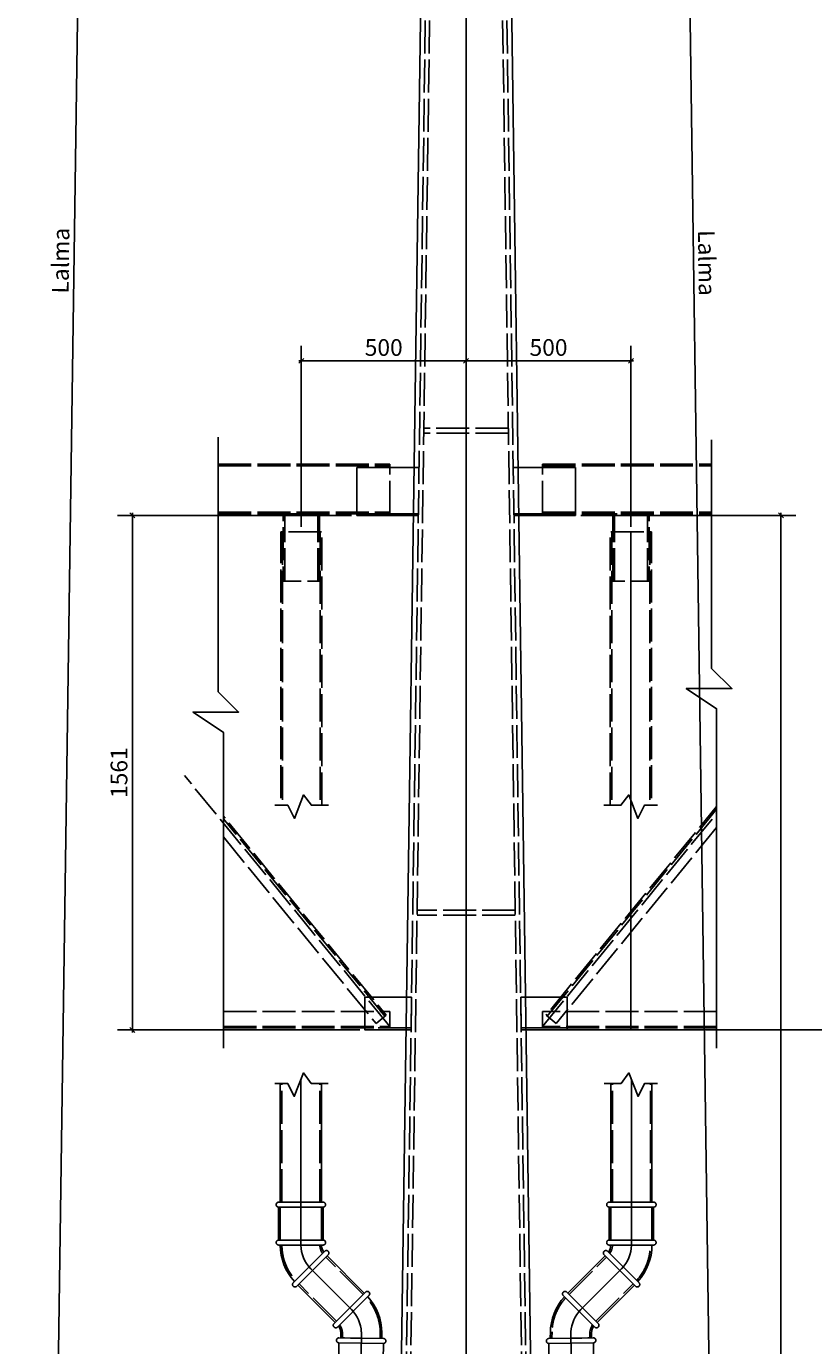
# Model space of a CAD drawing. Extents: x 44344 to 75647, y 166884 to 189170.
# Drawn here: x 50044 to 52432, y 176959 to 180961 of the extents above; entities that cross this region are included whole.
import ezdxf

# ---------------------------------------------------------------- set-up
doc = ezdxf.new("R2010")
doc.units = 0
doc.header["$LTSCALE"] = 25
doc.header["$MEASUREMENT"] = 0
doc.linetypes.add('EIXO', pattern=[20, 18, -1, 0, -1])
doc.linetypes.add('TRACEJADO', pattern=[4.75, 4, -0.75])
doc.layers.get('0').update_dxf_attribs({"linetype": 'CONTINUOUS'})
doc.layers.get('DEFPOINTS').update_dxf_attribs({"linetype": 'CONTINUOUS'})
for name, color, linetype in [('C01', 4, 'CONTINUOUS'), ('C02', 221, 'CONTINUOUS'), ('C04', 2, 'CONTINUOUS'), ('COTA', 5, 'CONTINUOUS'), ('EIXO', 8, 'EIXO'), ('PILARESMET', 2, 'CONTINUOUS'), ('TR', 221, 'TRACEJADO'), ('TR01', 4, 'TRACEJADO'), ('TR04', 2, 'TRACEJADO')]:
    doc.layers.add(name, color=color, linetype=linetype)
doc.styles.add('R80', font='romans.shx', dxfattribs={"height": 50.75})
doc.dimstyles.new('STANDARD1', dxfattribs={"dimscale": 250, "dimtxt": 0.12, "dimasz": 0.03, "dimexe": 0.18, "dimexo": 0.0625, "dimgap": 0.06, "dimtad": 1, "dimdec": 0, "dimzin": 0, "dimtxsty": 'R80', "dimblk1": 'TICK', "dimblk2": 'TICK', "dimsah": 1, "dimcen": 0.09, "dimclrd": 256, "dimclre": 256, "dimclrt": 221, "dimazin": 3, "dimtfac": 1, "dimtdec": 0, "dimtmove": 0, "dimatfit": 3, "dimtolj": 1, "dimtzin": 0})

# ---------------------------------------------------------------- blocks, each defined once
blk = doc.blocks.new('TICK')
for p, q in [((-1, 0), (0.99, 0)), ((0, 1), (0, -1.24))]:
    blk.add_line(p, q)
at = {"layer": 'C02'}
blk.add_line((1, 1), (-1, -1), dxfattribs=at)
blk = doc.blocks.new('*D21')
at = {"linetype": 'BYBLOCK'}
for p, q in [((51428.8, 187272.2), (52013.6, 187280.5)), ((51968.7, 187272.4), (52167, 173212.7)), ((51627.3, 173197.6), (52212.1, 173205.8))]:
    blk.add_line(p, q, dxfattribs=at)
at = {"layer": 'DEFPOINTS', "color": 0, "linetype": 'BYBLOCK'}
for p in [(51413.1, 187272), (51611.7, 173197.3), (52167.1, 173205.2)]:
    blk.add_point(p, dxfattribs=at)
at = {"linetype": 'BYBLOCK', "xscale": 7.5, "yscale": 7.5, "zscale": 7.5}
for p, rotation in [((51968.6, 187279.9), 90.80831287829878), ((52167.1, 173205.2), 270.8083128782988)]:
    blk.add_blockref('TICK', p, dxfattribs=dict(at, rotation=rotation))
at = {"color": 221, "linetype": 'BYBLOCK', "insert": (52108.2, 180243.1), "char_height": 50.75, "attachment_point": 5, "rotation": 270.8083, "style": 'R80'}
blk.add_mtext('\\A1;Lalma', dxfattribs=at)
blk = doc.blocks.new('*D22')
at = {"linetype": 'BYBLOCK'}
for p, q in [((50287.5, 187279.4), (50089.1, 173219.7)), ((51312.5, 187272.5), (50242.6, 187287.6)), ((51113.9, 173197.8), (50044, 173212.9))]:
    blk.add_line(p, q, dxfattribs=at)
at = {"layer": 'DEFPOINTS', "color": 0, "linetype": 'BYBLOCK'}
for p in [(51328.1, 187272.2), (50089, 173212.2), (51129.6, 173197.5)]:
    blk.add_point(p, dxfattribs=at)
at = {"linetype": 'BYBLOCK', "xscale": 7.5, "yscale": 7.5, "zscale": 7.5}
for p, rotation in [((50287.6, 187286.9), 89.19168712170112), ((50089, 173212.2), 269.1916871217011)]:
    blk.add_blockref('TICK', p, dxfattribs=dict(at, rotation=rotation))
at = {"color": 221, "linetype": 'BYBLOCK', "insert": (50147.9, 180250.1), "char_height": 50.75, "attachment_point": 5, "rotation": 89.1917, "style": 'R80'}
blk.add_mtext('\\A1;Lalma', dxfattribs=at)
blk = doc.blocks.new('*D103')
at = {"linetype": 'BYBLOCK'}
for p, q in [((51725.7, 179477.5), (52378.3, 179477.5)), ((52333.3, 173205.1), (52333.3, 179470)), ((51743.8, 173197.6), (52378.3, 173197.6))]:
    blk.add_line(p, q, dxfattribs=at)
at = {"layer": 'DEFPOINTS', "color": 0, "linetype": 'BYBLOCK'}
for p in [(51710.1, 179477.5), (52333.3, 179477.5), (51728.1, 173197.6)]:
    blk.add_point(p, dxfattribs=at)
at = {"linetype": 'BYBLOCK', "xscale": 7.5, "yscale": 7.5, "zscale": 7.5}
for p, rotation in [((52333.3, 179477.5), 90), ((52333.3, 173197.6), 270)]:
    blk.add_blockref('TICK', p, dxfattribs=dict(at, rotation=rotation))
at = {"color": 221, "linetype": 'BYBLOCK', "insert": (52293, 176337.6), "char_height": 50.75, "attachment_point": 5, "rotation": 90, "style": 'R80'}
blk.add_mtext('\\A1;H1', dxfattribs=at)
blk = doc.blocks.new('*D104')
at = {"linetype": 'BYBLOCK'}
for p, q in [((51030.6, 179477.5), (50320.5, 179477.5)), ((50365.5, 179470), (50365.5, 177924.1)), ((51055.6, 177916.6), (50320.5, 177916.6))]:
    blk.add_line(p, q, dxfattribs=at)
at = {"layer": 'DEFPOINTS', "color": 0, "linetype": 'BYBLOCK'}
for p in [(51046.2, 179477.5), (50365.5, 177916.6), (51071.2, 177916.6)]:
    blk.add_point(p, dxfattribs=at)
at = {"linetype": 'BYBLOCK', "xscale": 7.5, "yscale": 7.5, "zscale": 7.5}
for p, rotation in [((50365.5, 179477.5), 90), ((50365.5, 177916.6), 270)]:
    blk.add_blockref('TICK', p, dxfattribs=dict(at, rotation=rotation))
at = {"color": 221, "linetype": 'BYBLOCK', "insert": (50325.1, 178697.1), "char_height": 50.75, "attachment_point": 5, "rotation": 90, "style": 'R80'}
blk.add_mtext('\\A1;1561', dxfattribs=at)
blk = doc.blocks.new('*D128')
at = {"linetype": 'BYBLOCK'}
for p, q in [((51378.1, 179648.2), (51378.1, 179991.3)), ((51878.1, 179443.2), (51878.1, 179991.3)), ((51385.6, 179946.3), (51870.6, 179946.3))]:
    blk.add_line(p, q, dxfattribs=at)
at = {"layer": 'DEFPOINTS', "color": 0, "linetype": 'BYBLOCK'}
for p in [(51878.1, 179946.3), (51378.1, 179632.5), (51878.1, 179427.5)]:
    blk.add_point(p, dxfattribs=at)
at = {"linetype": 'BYBLOCK', "xscale": 7.5, "yscale": 7.5, "zscale": 7.5, "rotation": 180}
blk.add_blockref('TICK', (51378.1, 179946.3), dxfattribs=at)
at = {"linetype": 'BYBLOCK', "xscale": 7.5, "yscale": 7.5, "zscale": 7.5}
blk.add_blockref('TICK', (51878.1, 179946.3), dxfattribs=at)
at = {"color": 221, "linetype": 'BYBLOCK', "insert": (51628.1, 179986.7), "char_height": 50.75, "attachment_point": 5, "style": 'R80'}
blk.add_mtext('\\A1;500', dxfattribs=at)
blk = doc.blocks.new('*D131')
at = {"linetype": 'BYBLOCK'}
for p, q in [((50878.1, 179443.2), (50878.1, 179991.3)), ((51378.1, 179648.2), (51378.1, 179991.3)), ((51370.6, 179946.3), (50885.6, 179946.3))]:
    blk.add_line(p, q, dxfattribs=at)
at = {"layer": 'DEFPOINTS', "color": 0, "linetype": 'BYBLOCK'}
for p in [(50878.1, 179946.3), (51378.1, 179632.5), (50878.1, 179427.5)]:
    blk.add_point(p, dxfattribs=at)
at = {"linetype": 'BYBLOCK', "xscale": 7.5, "yscale": 7.5, "zscale": 7.5, "rotation": 180}
blk.add_blockref('TICK', (50878.1, 179946.3), dxfattribs=at)
at = {"linetype": 'BYBLOCK', "xscale": 7.5, "yscale": 7.5, "zscale": 7.5}
blk.add_blockref('TICK', (51378.1, 179946.3), dxfattribs=at)
at = {"color": 221, "linetype": 'BYBLOCK', "insert": (51128.1, 179986.7), "char_height": 50.75, "attachment_point": 5, "style": 'R80'}
blk.add_mtext('\\A1;500', dxfattribs=at)

msp = doc.modelspace()

# ---------------------------------------------------------------- linework, layer by layer
at = {"layer": 'C01'}
for p, q in [((50814.3, 177394.3), (50814.3, 177754.7)), ((50939.3, 177754.7), (50939.3, 177394.3)), ((51817, 177754.7), (51817, 177394.3)), ((51942, 177394.3), (51942, 177754.7)), ((50944.3, 177394.3), (50809.3, 177394.3)), ((51812, 177394.3), (51947, 177394.3)), ((50944.3, 177264.3), (50809.3, 177264.3)), ((50853.6, 177149.8), (50949, 177245.3)), ((50864.2, 177139.2), (50959.6, 177234.7)), ((50956.1, 177231.2), (51069.2, 177118)), ((51800.2, 177231.2), (51687.1, 177118)), ((51892.1, 177139.2), (51796.7, 177234.7)), ((51902.7, 177149.8), (51807.3, 177245.3)), ((51812, 177264.3), (51947, 177264.3)), ((50980.8, 177029.6), (50867.7, 177142.8)), ((50977.3, 177026.1), (51072.8, 177121.6)), ((50987.9, 177015.5), (51083.4, 177111)), ((51768.4, 177015.5), (51672.9, 177111)), ((51779, 177026.1), (51683.5, 177121.6)), ((51775.5, 177029.6), (51888.6, 177142.8)), ((50997.8, 176980.8), (50997.6, 176998.8)), ((51758.5, 176980.8), (51758.7, 176998.8)), ((51127.4, 176980.8), (50992.4, 176982.7)), ((51628.9, 176980.8), (51763.9, 176982.7))]:
    msp.add_line(p, q, dxfattribs=at)
at = {"layer": 'C01', "flags": 128}
for points in [[(50944.3, 177379.3), (50944.3, 177279.3), (50809.3, 177279.3), (50809.3, 177379.3)], [(51812, 177379.3), (51812, 177279.3), (51947, 177279.3), (51947, 177379.3)], [(51127.2, 176965.8), (51125.8, 176865.8), (50990.8, 176867.7), (50992.2, 176967.7)], [(51629.1, 176965.8), (51630.5, 176865.8), (51765.5, 176867.7), (51764.1, 176967.7)]]:
    msp.add_lwpolyline(points, close=True, dxfattribs=at)
at = {"layer": 'C01'}
for centre, radius, start, end in [((50978.6, 177264.3), 164.3, 180, 222.3831), ((50978.6, 177264.3), 39.3, 180, 213.9886), ((51777.7, 177264.3), 39.3, 326.0114, 0), ((51777.7, 177264.3), 164.3, 317.6169, 0), ((50958.4, 176996.5), 164.3, 0.5952, 42.3831), ((51797.9, 176996.5), 164.3, 137.6169, 179.4048), ((50958.4, 176996.5), 39.3, 2.4907, 33.9886), ((51797.9, 176996.5), 39.3, 146.0114, 177.5093)]:
    msp.add_arc(centre, radius, start, end, dxfattribs=at)
at = {"layer": 'C02', "color": 4, "linetype": 'TRACEJADO'}
for p, q in [((50626.3, 179632.5), (51146.2, 179632.5)), ((50626.3, 179627.5), (51146.2, 179627.5)), ((51146.2, 179482.5), (51146.2, 179632.5)), ((51610.1, 179482.5), (51610.1, 179632.5)), ((51610.1, 179632.5), (52122.9, 179632.5)), ((51610.1, 179627.5), (52122.9, 179627.5)), ((50626.3, 179482.5), (51146.2, 179482.5)), ((50828.1, 179277.5), (50828.1, 179482.5)), ((50928.1, 179277.5), (50928.1, 179482.5)), ((51610.1, 179482.5), (52122.9, 179482.5)), ((51828.1, 179277.5), (51828.1, 179482.5)), ((51928.1, 179277.5), (51928.1, 179482.5)), ((50820.6, 179427.5), (50820.6, 178598)), ((50935.6, 179427.5), (50935.6, 178598)), ((51820.6, 179427.5), (51820.6, 178598)), ((51935.6, 179427.5), (51935.6, 178598)), ((51146.2, 177922.6), (51146.2, 177972.6)), ((51610.1, 177922.6), (51610.1, 177972.6))]:
    msp.add_line(p, q, dxfattribs=at)
at = {"layer": 'C02', "color": 4, "linetype": 'TRACEJADO', "flags": 128}
for points in [[(50940.6, 178598), (50940.6, 179427.5), (50815.6, 179427.5), (50815.6, 178598)], [(51815.6, 178598), (51815.6, 179427.5), (51940.6, 179427.5), (51940.6, 178598)], [(52138.2, 178531.1), (51651.5, 177936.1), (51620.5, 177961.5), (52138.2, 178594.2)], [(50641.7, 178502.2), (51104.8, 177936.1), (51135.8, 177961.5), (50641.7, 178565.4)], [(50641.7, 177972.6), (51146.2, 177972.6)], [(52138.2, 177972.6), (51610.1, 177972.6)], [(50641.7, 177922.6), (51146.2, 177922.6)], [(52138.2, 177922.6), (51610.1, 177922.6)]]:
    msp.add_lwpolyline(points, dxfattribs=at)
at = {"layer": 'C04', "flags": 128}
for points in [[(51212.6, 178016.6), (51071.2, 178016.6), (51071.2, 177916.6), (51211.2, 177916.6)], [(51543.7, 178016.6), (51685.1, 178016.6), (51685.1, 177916.6), (51545.1, 177916.6)]]:
    msp.add_lwpolyline(points, close=True, dxfattribs=at)
at = {"layer": 'COTA'}
msp.add_line((51685.1, 177916.6), (54571.6, 177916.6), dxfattribs=at)
at = {"layer": 'COTA', "flags": 128}
for points in [[(50626.3, 179714.6), (50626.3, 178942.1), (50687.7, 178880.7), (50687.7, 178880.7), (50549.5, 178880.7), (50549.5, 178880.7), (50641.7, 178819.3), (50641.7, 177860.9)], [(52122.9, 179706.6), (52122.9, 179013.5), (52184.3, 178952.1), (52184.3, 178952.1), (52046.1, 178952.1), (52046.1, 178952.1), (52138.2, 178890.7), (52138.2, 177860.9)], [(50797.6, 178598), (50837.2, 178598), (50857, 178558.4), (50884.8, 178629.7), (50908.6, 178598), (50960.1, 178598)], [(51958.7, 178598), (51919.1, 178598), (51899.2, 178558.4), (51871.5, 178629.7), (51847.7, 178598), (51796.2, 178598)], [(50797.3, 177754.7), (50836.9, 177754.7), (50856.7, 177715.1), (50884.4, 177786.4), (50908.2, 177754.7), (50959.8, 177754.7)], [(51959, 177754.7), (51919.4, 177754.7), (51899.6, 177715.1), (51871.8, 177786.4), (51848.1, 177754.7), (51796.5, 177754.7)]]:
    msp.add_lwpolyline(points, dxfattribs=at)
at = {"layer": 'EIXO', "linetype": 'CONTINUOUS'}
for p, q in [((51378.1, 188096.8), (51378.1, 174266.7)), ((51878.1, 177916.6), (51878.1, 179427.5)), ((50876.8, 177766.8), (50876.8, 177261.5)), ((51879.5, 177766.8), (51879.5, 177261.5)), ((50906.6, 177192.3), (51030.3, 177068.5)), ((51849.7, 177192.3), (51726, 177068.5)), ((51020.1, 174158.2), (51060.2, 177001)), ((51736.2, 174158.2), (51696.1, 177001))]:
    msp.add_line(p, q, dxfattribs=at)
at = {"layer": 'EIXO', "color": 4, "linetype": 'TRACEJADO'}
for p, q in [((51146.2, 177927.6), (50524.1, 178688)), ((51610.1, 177927.6), (52138.2, 178573.2))]:
    msp.add_line(p, q, dxfattribs=at)
at = {"layer": 'EIXO', "linetype": 'CONTINUOUS'}
for centre, start, end in [((50978.7, 177264.3), 180.024, 224.9747), ((51777.6, 177264.3), 315.0253, 359.976), ((50958.3, 176996.4), 2.548, 45.0253), ((51798, 176996.4), 134.9747, 177.452)]:
    msp.add_arc(centre, 101.9, start, end, dxfattribs=at)
at = {"layer": 'PILARESMET', "linetype": 'CONTINUOUS'}
for p, q in [((51328.1, 187272.2), (51129.6, 173197.5)), ((51428.1, 187272.2), (51626.7, 173197.5)), ((51046.2, 179477.5), (51046.2, 179622.5)), ((51710.1, 179477.5), (51710.1, 179622.5))]:
    msp.add_line(p, q, dxfattribs=at)
for points in [[(51235.5, 179622.5), (51046.2, 179622.5)], [(51710.1, 179622.5), (51520.8, 179622.5)], [(51046.2, 179482.5), (51233.2, 179482.5)], [(51046.2, 179477.5), (51233.2, 179477.5)], [(51523, 179482.5), (51710.1, 179482.5)], [(51523.1, 179477.5), (51710.1, 179477.5)]]:
    msp.add_lwpolyline(points, dxfattribs=at)
at = {"layer": 'TR'}
for p, q in [((51506.6, 179726.8), (51249.7, 179726.8)), ((51506.4, 179741.8), (51249.9, 179741.8)), ((51527, 178279.6), (51229.3, 178279.6)), ((51527.2, 178264.6), (51229.1, 178264.6))]:
    msp.add_line(p, q, dxfattribs=at)
at = {"layer": 'TR', "color": 4, "linetype": 'TRACEJADO'}
for p, q in [((51131.9, 177958.3), (50641.7, 178557.5)), ((51624.4, 177958.3), (52138.2, 178586.3))]:
    msp.add_line(p, q, dxfattribs=at)
at = {"layer": 'TR01', "color": 4, "linetype": 'TRACEJADO'}
for p, q in [((50626.3, 179487.5), (51146.2, 179487.5)), ((51610.1, 179487.5), (52122.9, 179487.5))]:
    msp.add_line(p, q, dxfattribs=at)
at = {"layer": 'TR01'}
for p, q in [((51211.2, 177922.6), (51071.2, 177922.6)), ((51545.1, 177922.6), (51685.1, 177922.6)), ((50819.3, 177394.3), (50819.3, 177754.7)), ((50934.3, 177394.3), (50934.3, 177754.7)), ((51822, 177394.3), (51822, 177754.7)), ((51937, 177394.3), (51937, 177754.7)), ((50814.3, 177379.3), (50814.3, 177279.3)), ((50939.3, 177379.3), (50939.3, 177279.3)), ((51817, 177379.3), (51817, 177279.3)), ((51942, 177379.3), (51942, 177279.3)), ((51065.7, 177114.5), (50952.6, 177227.6)), ((51690.6, 177114.5), (51803.7, 177227.6)), ((50984.4, 177033.2), (50871.2, 177146.3)), ((51771.9, 177033.2), (51885.1, 177146.3)), ((51002.8, 176980.9), (51002.6, 176998.9)), ((51117.8, 176982.5), (51117.6, 177000.5)), ((51122.6, 177000.6), (51122.8, 176982.6)), ((51633.7, 177000.6), (51633.5, 176982.6)), ((51638.5, 176982.5), (51638.7, 177000.5)), ((51753.5, 176980.9), (51753.7, 176998.9)), ((51127.4, 176980.8), (51002.4, 176982.5)), ((51628.9, 176980.8), (51753.9, 176982.5))]:
    msp.add_line(p, q, dxfattribs=at)
at = {"layer": 'TR01', "color": 4, "linetype": 'TRACEJADO', "flags": 128}
for points in [[(50933.1, 179277.5), (50933.1, 179482.5), (50823.1, 179482.5), (50823.1, 179277.5)], [(51823.1, 179277.5), (51823.1, 179482.5), (51933.1, 179482.5), (51933.1, 179277.5)]]:
    msp.add_lwpolyline(points, close=True, dxfattribs=at)
for points in [[(50641.7, 177927.6), (51146.2, 177927.6)], [(52138.2, 177927.6), (51610.1, 177927.6)]]:
    msp.add_lwpolyline(points, dxfattribs=at)
at = {"layer": 'TR01'}
for centre, radius, start, end in [((50809.3, 177386.8), 7.5, 90, 270), ((50944.3, 177386.8), 7.5, 270, 90), ((51812, 177386.8), 7.5, 90, 270), ((51947, 177386.8), 7.5, 270, 90), ((50809.3, 177271.8), 7.5, 90, 270), ((50944.3, 177271.8), 7.5, 270, 90), ((51812, 177271.8), 7.5, 90, 270), ((51947, 177271.8), 7.5, 270, 90), ((50978.6, 177264.3), 159.3, 180, 222.3009), ((50978.6, 177264.3), 44.3, 180, 215.2453), ((50954.3, 177240), 7.5, 315, 135), ((51802, 177240), 7.5, 45, 225), ((51777.7, 177264.3), 44.3, 324.7547, 0), ((51777.7, 177264.3), 159.3, 317.6991, 0), ((50858.9, 177144.5), 7.5, 135, 315), ((51897.4, 177144.5), 7.5, 225, 45), ((51078.1, 177116.3), 7.5, 315, 135), ((51678.2, 177116.3), 7.5, 45, 225), ((50958.4, 176996.5), 159.3, 0.5952, 42.3009), ((51797.9, 176996.5), 159.3, 137.6991, 179.4048), ((50982.6, 177020.8), 7.5, 135, 315), ((51773.7, 177020.8), 7.5, 225, 45), ((50958.4, 176996.5), 44.3, 2.4907, 35.2453), ((51797.9, 176996.5), 44.3, 144.7547, 177.5093), ((50992.3, 176975.2), 7.5, 89.1917, 269.1917), ((51127.3, 176973.3), 7.5, 269.1917, 89.1917), ((51629, 176973.3), 7.5, 90.8083, 270.8083), ((51764, 176975.2), 7.5, 270.8083, 90.8083)]:
    msp.add_arc(centre, radius, start, end, dxfattribs=at)
at = {"layer": 'TR04', "linetype": 'TRACEJADO'}
for p, q in [((51343.1, 187272), (51144.6, 173197.3)), ((51356.1, 187271.8), (51157.6, 173197.1)), ((51400.2, 187271.8), (51598.7, 173197.1)), ((51413.1, 187272), (51611.7, 173197.3))]:
    msp.add_line(p, q, dxfattribs=at)

# ---------------------------------------------------------------- dimensions: what is measured, and where the dimension line sits
at = {"layer": 'COTA'}
for p1, p2, distance, picture, middle in [((51328.1, 187272.2), (51129.6, 173197.5), -1040.7, '*D22', (50147.9, 180250.1)), ((51413.1, 187272), (51611.7, 173197.3), 555.5, '*D21', (52108.2, 180243.1))]:
    dim = msp.add_aligned_dim(p1=p1, p2=p2, distance=distance, text='Lalma', dimstyle='STANDARD1', dxfattribs=at)
    dim.commit()
    dim.dimension.update_dxf_attribs({"geometry": picture, "text_midpoint": middle})
for base, p2, picture, middle in [((50878.1, 179946.3), (50878.1, 179427.5), '*D131', (51128.1, 179986.7)), ((51878.1, 179946.3), (51878.1, 179427.5), '*D128', (51628.1, 179986.7))]:
    dim = msp.add_linear_dim(base=base, p1=(51378.1, 179632.5), p2=p2, dimstyle='STANDARD1', dxfattribs=at)
    dim.commit()
    dim.dimension.update_dxf_attribs({"geometry": picture, "text_midpoint": middle})
dim = msp.add_linear_dim(base=(50365.5, 177916.6), p1=(51046.2, 179477.5), p2=(51071.2, 177916.6), angle=90, dimstyle='STANDARD1', dxfattribs=at)
dim.commit()
dim.dimension.update_dxf_attribs({"geometry": '*D104', "text_midpoint": (50325.1, 178697.1)})
dim = msp.add_linear_dim(base=(52333.3, 179477.5), p1=(51728.1, 173197.6), p2=(51710.1, 179477.5), angle=90, text='H1', dimstyle='STANDARD1', dxfattribs=at)
dim.commit()
dim.dimension.update_dxf_attribs({"geometry": '*D103', "text_midpoint": (52293, 176337.6)})

doc.saveas('drawing.dxf')
